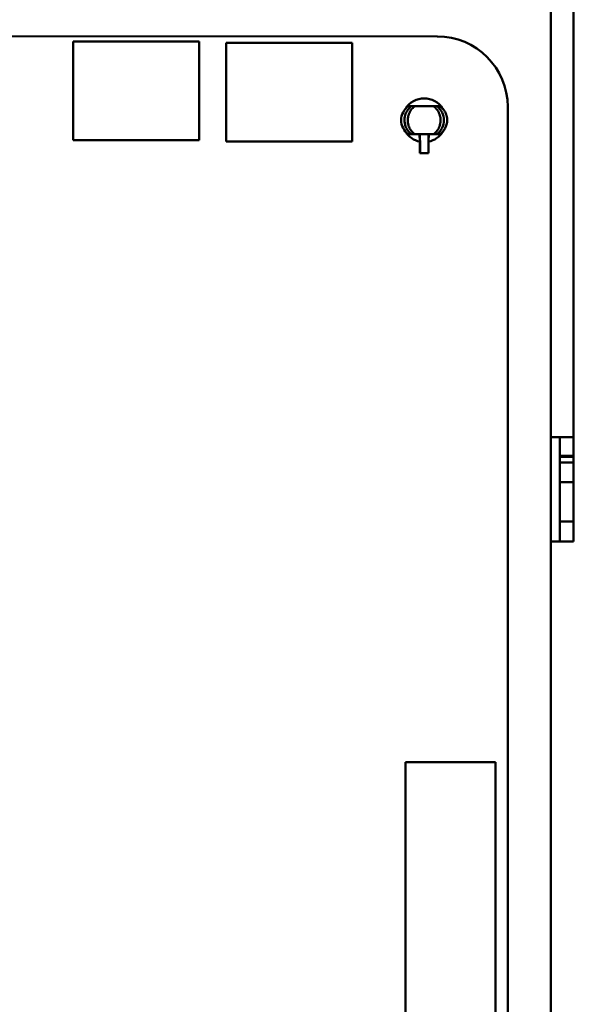
# Model space of a CAD drawing. Units: inches. Extents: x 2 to 108, y 1 to 84.
# Drawn here: x 30 to 32, y 45 to 48 of the extents above; entities that cross this region are included whole.
import ezdxf

# ---------------------------------------------------------------- set-up
doc = ezdxf.new("R2010")
doc.units = ezdxf.units.IN
doc.header["$LTSCALE"] = 5
doc.header["$MEASUREMENT"] = 0
doc.layers.add('Dimension (ANSI)', color=7, linetype='Continuous', lineweight=25)
doc.layers.add('Visible (ANSI)', color=7, linetype='Continuous', lineweight=50)
doc.styles.add('Note Text (ANSI)', font='tahoma.ttf')
doc.dimstyles.new('Default (ANSI)', dxfattribs={"dimscale": 5, "dimtxt": 0.12, "dimasz": 0.098425, "dimexe": 0.125, "dimexo": 0.0625, "dimgap": 0.031496, "dimtad": 0, "dimtih": 1, "dimtoh": 1, "dimrnd": 1e-08, "dimzin": 0, "dimdsep": 46, "dimtxsty": 'Note Text (ANSI)', "dimcen": 0.09, "dimdle": 0.393701, "dimclrd": 256, "dimclre": 256, "dimclrt": 256, "dimadec": 0, "dimazin": 1, "dimtfac": 1, "dimtofl": 0, "dimtmove": 0, "dimatfit": 3, "dimfxl": 1, "dimtolj": 1, "dimtzin": 4, "dimlwd": -1, "dimlwe": -1, "dimarcsym": 0})

# ---------------------------------------------------------------- blocks, each defined once
blk = doc.blocks.new('*D44')
at = {"layer": 'Defpoints', "color": 0, "transparency": 16777216}
for p in [(41.3433, 61.073), (41.3433, 55.4337), (24.1008, 44.4296)]:
    blk.add_point(p, dxfattribs=at)
at = {"layer": 'Dimension (ANSI)', "transparency": 16777216}
for p, q in [((24.1008, 44.7421), (24.1008, 61.698)), ((41.3433, 55.7462), (41.3433, 61.698)), ((24.593, 61.073), (31.5945, 61.073)), ((40.8512, 61.073), (33.8497, 61.073))]:
    blk.add_line(p, q, dxfattribs=at)
for points in [[(24.593, 61.155), (24.593, 60.991), (24.1008, 61.073)], [(40.8512, 61.155), (40.8512, 60.991), (41.3433, 61.073)]]:
    blk.add_solid(points, dxfattribs=at)
at = {"layer": 'Dimension (ANSI)', "transparency": 16777216, "insert": (31.752, 61.3793), "char_height": 0.6, "attachment_point": 1, "style": 'Note Text (ANSI)'}
blk.add_mtext('\\A1;17.24', dxfattribs=at)

msp = doc.modelspace()

# ---------------------------------------------------------------- linework, layer by layer
at = {"layer": 'Visible (ANSI)'}
for p, q in [((32.1106, 49.0643), (32.1106, 46.7821)), ((32.0298, 48.5227), (32.0298, 40.2767)), ((24.7388, 48.2007), (31.6218, 48.2008)), ((30.3148, 48.1817), (30.7668, 48.1817)), ((30.3148, 47.8277), (30.3148, 48.1817)), ((30.7668, 48.1817), (30.7668, 47.8277)), ((30.8638, 48.1777), (31.3158, 48.1777)), ((30.8638, 47.8237), (30.8638, 48.1777)), ((31.3158, 48.1777), (31.3158, 47.8237)), ((31.5288, 47.9497), (31.5174, 47.9497)), ((31.5288, 47.9497), (31.5407, 47.9497)), ((31.5407, 47.9497), (31.5747, 47.9497)), ((31.609, 47.9497), (31.5747, 47.9497)), ((31.609, 47.9497), (31.6209, 47.9497)), ((31.6209, 47.9497), (31.6322, 47.9497)), ((31.8748, 47.9477), (31.8748, 40.8377)), ((30.7668, 47.8277), (30.3148, 47.8277)), ((31.3158, 47.8237), (30.8638, 47.8237)), ((31.5174, 47.8497), (31.5288, 47.8497)), ((31.5288, 47.8497), (31.5407, 47.8497)), ((31.5407, 47.8497), (31.5747, 47.8497)), ((31.5585, 47.8497), (31.5589, 47.8229)), ((31.559, 47.8218), (31.5591, 47.8218)), ((31.5591, 47.8218), (31.5598, 47.7816)), ((31.5596, 47.8459), (31.5595, 47.8497)), ((31.5599, 47.7816), (31.5599, 47.8268)), ((31.5747, 47.8497), (31.609, 47.8497)), ((31.5898, 47.8268), (31.5898, 47.7816)), ((31.5899, 47.7816), (31.5906, 47.8218)), ((31.5901, 47.8497), (31.5901, 47.8459)), ((31.5906, 47.8218), (31.5906, 47.8218)), ((31.5907, 47.8229), (31.5912, 47.8497)), ((31.609, 47.8497), (31.6209, 47.8497)), ((31.6322, 47.8497), (31.6209, 47.8497)), ((31.5598, 47.7816), (31.5599, 47.7816)), ((31.5599, 47.7816), (31.5898, 47.7816)), ((31.5898, 47.7816), (31.5899, 47.7816)), ((32.0298, 46.7625), (32.0622, 46.7625)), ((32.0622, 46.7617), (32.0622, 46.7625)), ((32.0622, 46.7617), (32.0622, 46.6949)), ((32.0622, 46.7617), (32.1106, 46.7617)), ((32.1106, 46.7625), (32.1106, 46.7821)), ((32.1106, 46.7625), (32.1106, 46.7617)), ((32.1106, 46.7617), (32.1106, 46.6949)), ((32.0622, 46.6949), (32.0622, 46.6909)), ((32.0622, 46.6949), (32.1106, 46.6949)), ((32.0622, 46.6909), (32.0622, 46.6713)), ((32.0622, 46.6909), (32.1106, 46.6909)), ((32.1106, 46.6949), (32.1106, 46.6909)), ((32.1106, 46.6909), (32.1106, 46.6713)), ((32.0622, 46.6713), (32.0622, 46.6004)), ((32.0622, 46.6713), (32.1106, 46.6713)), ((32.1106, 46.6713), (32.1106, 46.6004)), ((32.0622, 46.6004), (32.0622, 46.4587)), ((32.0622, 46.6004), (32.1106, 46.6004)), ((32.1106, 46.6004), (32.1106, 46.4587)), ((32.0622, 46.4587), (32.1106, 46.4587)), ((32.0622, 46.4587), (32.0622, 46.3878)), ((32.1106, 46.4587), (32.1106, 46.3878)), ((32.0622, 46.3878), (32.0298, 46.3878)), ((32.0622, 46.3878), (32.1106, 46.3878)), ((31.8308, 45.5956), (31.508, 45.5956)), ((31.508, 45.5956), (31.508, 44.6113)), ((31.8308, 44.6113), (31.8308, 45.5956))]:
    msp.add_line(p, q, dxfattribs=at)
for centre, radius, start, end in [((31.6218, 47.9477), 0.253, 0.0023, 89.9889), ((31.5748, 47.8997), 0.0785, 32.2591, 147.7405), ((31.5748, 47.8997), 0.0785, 212.2599, 258.3869), ((31.5748, 47.8997), 0.0785, 281.6131, 327.7402)]:
    msp.add_arc(centre, radius, start, end, dxfattribs=at)
for centre, major_axis, start_param, end_param in [((31.5595, 47.8459), (0.0003, -0.0197), 0.23555, 1.570727), ((31.5901, 47.8459), (-0.0003, -0.0197), 4.712458, 6.047635)]:
    msp.add_ellipse(centre, major_axis=major_axis, ratio=0.004074, start_param=start_param, end_param=end_param, dxfattribs=at)
for points, knots in [([(31.5174, 47.9497), (31.5096, 47.944), (31.5032, 47.9364), (31.4946, 47.9191), (31.4923, 47.9094), (31.4923, 47.8901), (31.4946, 47.8804), (31.5033, 47.8631), (31.5096, 47.8555), (31.5174, 47.8497)], [0, 0, 0, 0, 0.25, 0.25, 0.5, 0.5, 0.75, 0.75, 1, 1, 1, 1]), ([(31.5288, 47.8497), (31.525, 47.8526), (31.5215, 47.856), (31.5184, 47.8597), (31.5153, 47.8634), (31.5127, 47.8674), (31.5105, 47.8718), (31.5069, 47.8792), (31.5047, 47.8873), (31.5041, 47.8956), (31.504, 47.897), (31.504, 47.8983), (31.504, 47.8997), (31.504, 47.9023), (31.5042, 47.9048), (31.5045, 47.9074), (31.5053, 47.9144), (31.5074, 47.9213), (31.5105, 47.9277), (31.5126, 47.932), (31.5153, 47.936), (31.5183, 47.9397), (31.5214, 47.9435), (31.5249, 47.9468), (31.5288, 47.9497)], [0, 0, 0, 0, 0.124826, 0.124826, 0.124826, 0.250016, 0.250016, 0.250016, 0.464306, 0.464306, 0.464306, 0.499688, 0.499688, 0.499688, 0.566334, 0.566334, 0.566334, 0.749802, 0.749802, 0.749802, 0.874293, 0.874293, 0.874293, 1, 1, 1, 1]), ([(31.5407, 47.8497), (31.5395, 47.8506), (31.5383, 47.8516), (31.5359, 47.8537), (31.5348, 47.8548), (31.5316, 47.8581), (31.5297, 47.8604), (31.5267, 47.8646), (31.5255, 47.8663), (31.5231, 47.8704), (31.5219, 47.8729), (31.5198, 47.8781), (31.5185, 47.8817), (31.5167, 47.8897), (31.5163, 47.8932), (31.5161, 47.8973), (31.5161, 47.8983), (31.5161, 47.9033), (31.5164, 47.9074), (31.5175, 47.9131), (31.5179, 47.915), (31.5193, 47.9199), (31.5204, 47.9231), (31.5234, 47.9295), (31.5257, 47.9341), (31.5302, 47.9396), (31.5306, 47.9401), (31.5345, 47.9447), (31.538, 47.9477), (31.5407, 47.9497)], [0, 0, 0, 0, 0.0114707, 0.0114707, 0.0226831, 0.0226831, 0.0459108, 0.0459108, 0.0611278, 0.0611278, 0.0811281, 0.0811281, 0.1018981, 0.1018981, 0.1204111, 0.1204111, 0.1262695, 0.1262695, 0.1499368, 0.1499368, 0.1612575, 0.1612575, 0.1796179, 0.1796179, 0.1980079, 0.1980079, 0.1998171, 0.1998171, 0.2149334, 0.2149334, 0.2149334, 0.2149334]), ([(31.609, 47.9497), (31.6116, 47.9477), (31.6149, 47.9449), (31.6187, 47.9406), (31.6191, 47.9401), (31.6239, 47.9343), (31.6263, 47.9294), (31.6278, 47.9264), (31.6283, 47.9251), (31.6295, 47.9223), (31.631, 47.9186), (31.6329, 47.9099), (31.6334, 47.906), (31.6336, 47.9005), (31.6336, 47.8995), (31.6335, 47.8935), (31.6328, 47.8895), (31.6312, 47.8819), (31.6299, 47.8782), (31.6277, 47.8728), (31.6265, 47.8704), (31.6241, 47.8663), (31.623, 47.8646), (31.62, 47.8604), (31.6181, 47.8581), (31.6148, 47.8548), (31.6137, 47.8537), (31.6113, 47.8516), (31.6101, 47.8506), (31.609, 47.8497)], [-0.2139989, -0.2139989, -0.2139989, -0.2139989, -0.1982817, -0.1982817, -0.1962729, -0.1962729, -0.1713715, -0.1713715, -0.1538131, -0.1538131, -0.1330636, -0.1330636, -0.1199014, -0.1199014, -0.1169382, -0.1169382, -0.1023646, -0.1023646, -0.0810631, -0.0810631, -0.0610747, -0.0610747, -0.045867, -0.045867, -0.0226578, -0.0226578, -0.0114578, -0.0114578, 0, 0, 0, 0]), ([(31.6209, 47.8497), (31.6248, 47.8526), (31.6282, 47.856), (31.6343, 47.8633), (31.637, 47.8675), (31.6434, 47.8804), (31.6457, 47.89), (31.6457, 47.9093), (31.6434, 47.919), (31.637, 47.932), (31.6344, 47.936), (31.6283, 47.9435), (31.6248, 47.9468), (31.6209, 47.9497)], [0, 0, 0, 0, 0.125, 0.125, 0.25, 0.25, 0.5, 0.5, 0.75, 0.75, 0.875, 0.875, 1, 1, 1, 1]), ([(31.6322, 47.9497), (31.6336, 47.9487), (31.6349, 47.9477), (31.6362, 47.9466), (31.6375, 47.9454), (31.6387, 47.9443), (31.6399, 47.943), (31.6411, 47.9418), (31.6422, 47.9405), (31.6433, 47.9392), (31.6444, 47.9379), (31.6454, 47.9365), (31.6464, 47.9351), (31.6474, 47.9337), (31.6483, 47.9323), (31.6491, 47.9308), (31.6497, 47.9298), (31.6502, 47.9288), (31.6508, 47.9277), (31.651, 47.9273), (31.6512, 47.9268), (31.6514, 47.9263), (31.6521, 47.9248), (31.6528, 47.9233), (31.6533, 47.9218), (31.6539, 47.9203), (31.6544, 47.9188), (31.6549, 47.9172), (31.6553, 47.9157), (31.6557, 47.9142), (31.656, 47.9127), (31.6563, 47.9112), (31.6566, 47.9097), (31.6568, 47.9082), (31.657, 47.9068), (31.6571, 47.9054), (31.6572, 47.9039), (31.6573, 47.9025), (31.6574, 47.9011), (31.6574, 47.8997), (31.6574, 47.8973), (31.6572, 47.8948), (31.6569, 47.8923), (31.6566, 47.8897), (31.6561, 47.8871), (31.6555, 47.8846), (31.6548, 47.8819), (31.654, 47.8793), (31.653, 47.8767), (31.6523, 47.875), (31.6516, 47.8733), (31.6507, 47.8717), (31.6503, 47.8708), (31.6498, 47.8699), (31.6493, 47.869), (31.6479, 47.8665), (31.6463, 47.8641), (31.6445, 47.8618), (31.6428, 47.8595), (31.6408, 47.8573), (31.6388, 47.8553), (31.6367, 47.8533), (31.6345, 47.8514), (31.6322, 47.8497)], [0, 0, 0, 0, 0.043837, 0.043837, 0.043837, 0.088013, 0.088013, 0.088013, 0.132304, 0.132304, 0.132304, 0.17648, 0.17648, 0.17648, 0.220311, 0.220311, 0.220311, 0.250075, 0.250075, 0.250075, 0.263567, 0.263567, 0.263567, 0.306031, 0.306031, 0.306031, 0.3475, 0.3475, 0.3475, 0.38779, 0.38779, 0.38779, 0.426737, 0.426737, 0.426737, 0.464203, 0.464203, 0.464203, 0.500072, 0.500072, 0.500072, 0.564149, 0.564149, 0.564149, 0.632099, 0.632099, 0.632099, 0.703201, 0.703201, 0.703201, 0.750248, 0.750248, 0.750248, 0.776571, 0.776571, 0.776571, 0.851202, 0.851202, 0.851202, 0.926028, 0.926028, 0.926028, 1, 1, 1, 1])]:
    msp.add_open_spline(points, degree=3, knots=knots, dxfattribs=at)

# ---------------------------------------------------------------- dimensions: what is measured, and where the dimension line sits
at = {"layer": 'Dimension (ANSI)'}
dim = msp.add_linear_dim(base=(41.3433, 61.073), p1=(24.1008, 44.4296), p2=(41.3433, 55.4337), angle=180, dimstyle='Default (ANSI)', override={"dimgap": 0.031496, "dimtih": 0, "dimtoh": 0, "dimdec": 2, "dimtol": 0, "dimlim": 0, "dimtp": 0, "dimtm": 0, "dimtdec": 2, "dimatfit": 1}, dxfattribs=at)
dim.commit()
dim.dimension.update_dxf_attribs({"geometry": '*D44', "text_midpoint": (32.7221, 61.073), "dimtype": 160})

doc.saveas('drawing.dxf')
